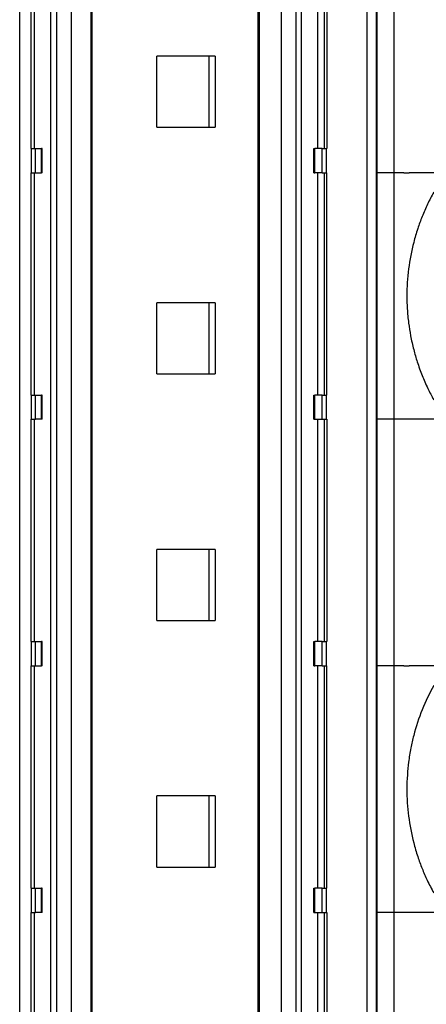
# Model space of a CAD drawing. Units: millimetres. Extents: x -1321 to -901, y -1197 to -900.
# Drawn here: x -1137 to -1131, y -1083 to -1066 of the extents above; entities that cross this region are included whole.
import ezdxf

# ---------------------------------------------------------------- set-up
doc = ezdxf.new("R2010")
doc.units = ezdxf.units.MM
doc.layers.add('1', color=7, linetype='Continuous')

# ---------------------------------------------------------------- blocks, each defined once
blk = doc.blocks.new('RSCWE_6_3_16-select__2', base_point=(-2315.527, -2243.809))
at = {"color": 2, "linetype": 'Continuous'}
for p, q in [((-2274.535, -2097.109), (-2274.535, -2227.509)), ((-2273.499, -2227.509), (-2273.499, -2097.109)), ((-2273.308, -2227.509), (-2273.308, -2097.109)), ((-2272.816, -2227.509), (-2272.816, -2097.109)), ((-2272.172, -2227.509), (-2272.172, -2097.109)), ((-2266.607, -2227.509), (-2266.607, -2097.109)), ((-2265.874, -2227.509), (-2265.874, -2097.109)), ((-2265.394, -2227.509), (-2265.394, -2097.109)), ((-2265.219, -2227.509), (-2265.219, -2097.109)), ((-2263.053, -2097.109), (-2263.053, -2227.509)), ((-2262.74, -2097.109), (-2262.74, -2227.509)), ((-2274.049, -2137.059), (-2274.049, -2129.709)), ((-2264.668, -2137.059), (-2264.668, -2129.709)), ((-2264.456, -2137.059), (-2264.456, -2129.709)), ((-2262.708, -2137.859), (-2262.708, -2129.709)), ((-2262.144, -2137.859), (-2262.144, -2129.709)), ((-2274.143, -2137.859), (-2274.143, -2137.059)), ((-2274.008, -2137.859), (-2274.008, -2137.059)), ((-2273.812, -2137.859), (-2273.812, -2137.059)), ((-2264.769, -2137.859), (-2264.769, -2137.059)), ((-2264.532, -2137.859), (-2264.532, -2137.059)), ((-2264.389, -2137.859), (-2264.389, -2137.059)), ((-2274.049, -2145.209), (-2274.049, -2137.859)), ((-2264.668, -2145.209), (-2264.668, -2137.859)), ((-2264.456, -2145.209), (-2264.456, -2137.859)), ((-2262.708, -2146.009), (-2262.708, -2137.859)), ((-2262.144, -2146.009), (-2262.144, -2137.859)), ((-2261.825, -2137.859), (-2261.656, -2137.859)), ((-2274.143, -2146.009), (-2274.143, -2145.209)), ((-2274.008, -2146.009), (-2274.008, -2145.209)), ((-2273.812, -2146.009), (-2273.812, -2145.209)), ((-2264.769, -2146.009), (-2264.769, -2145.209)), ((-2264.532, -2146.009), (-2264.532, -2145.209)), ((-2264.389, -2146.009), (-2264.389, -2145.209)), ((-2274.049, -2153.359), (-2274.049, -2146.009)), ((-2264.668, -2153.359), (-2264.668, -2146.009)), ((-2264.456, -2153.359), (-2264.456, -2146.009)), ((-2262.708, -2154.159), (-2262.708, -2146.009)), ((-2262.144, -2150.084), (-2262.144, -2146.009)), ((-2261.656, -2146.009), (-2261.825, -2146.009)), ((-2262.144, -2154.159), (-2262.144, -2150.084)), ((-2274.143, -2154.159), (-2274.143, -2153.359)), ((-2274.008, -2154.159), (-2274.008, -2153.359)), ((-2273.812, -2154.159), (-2273.812, -2153.359)), ((-2264.769, -2154.159), (-2264.769, -2153.359)), ((-2264.532, -2154.159), (-2264.532, -2153.359)), ((-2264.389, -2154.159), (-2264.389, -2153.359)), ((-2274.049, -2161.509), (-2274.049, -2154.159)), ((-2264.668, -2161.509), (-2264.668, -2154.159)), ((-2264.456, -2161.509), (-2264.456, -2154.159)), ((-2262.708, -2162.309), (-2262.708, -2154.159)), ((-2262.144, -2162.309), (-2262.144, -2154.159)), ((-2261.825, -2154.159), (-2261.656, -2154.159)), ((-2274.143, -2162.309), (-2274.143, -2161.509)), ((-2274.008, -2162.309), (-2274.008, -2161.509)), ((-2273.812, -2162.309), (-2273.812, -2161.509)), ((-2264.769, -2162.309), (-2264.769, -2161.509)), ((-2264.532, -2162.309), (-2264.532, -2161.509)), ((-2264.389, -2162.309), (-2264.389, -2161.509)), ((-2274.049, -2169.659), (-2274.049, -2162.309)), ((-2264.668, -2169.659), (-2264.668, -2162.309)), ((-2264.456, -2169.659), (-2264.456, -2162.309)), ((-2262.708, -2166.384), (-2262.708, -2162.309)), ((-2262.144, -2166.384), (-2262.144, -2162.309)), ((-2261.656, -2162.309), (-2261.825, -2162.309))]:
    blk.add_line(p, q, dxfattribs=at)
at = {"color": 7, "linetype": 'Continuous'}
for p, q in [((-2272.139, -2227.509), (-2272.139, -2097.109)), ((-2266.651, -2227.509), (-2266.651, -2097.109)), ((-2274.155, -2137.059), (-2274.155, -2129.709)), ((-2264.376, -2129.709), (-2264.376, -2137.059)), ((-2268.278, -2134.009), (-2269.994, -2134.009)), ((-2269.994, -2136.359), (-2269.994, -2134.009)), ((-2268.278, -2134.009), (-2268.278, -2136.359)), ((-2268.07, -2134.009), (-2268.278, -2134.009)), ((-2268.07, -2134.009), (-2268.07, -2136.359)), ((-2269.994, -2136.359), (-2268.278, -2136.359)), ((-2268.278, -2136.359), (-2268.07, -2136.359)), ((-2274.155, -2137.059), (-2274.143, -2137.059)), ((-2274.143, -2137.059), (-2274.008, -2137.059)), ((-2274.008, -2137.059), (-2273.812, -2137.059)), ((-2273.787, -2137.059), (-2273.812, -2137.059)), ((-2273.787, -2137.859), (-2273.787, -2137.059)), ((-2264.806, -2137.859), (-2264.806, -2137.059)), ((-2264.806, -2137.059), (-2264.769, -2137.059)), ((-2264.532, -2137.059), (-2264.769, -2137.059)), ((-2264.532, -2137.059), (-2264.389, -2137.059)), ((-2264.376, -2137.059), (-2264.389, -2137.059)), ((-2274.155, -2145.209), (-2274.155, -2137.859)), ((-2274.143, -2137.859), (-2274.155, -2137.859)), ((-2274.143, -2137.859), (-2274.008, -2137.859)), ((-2274.008, -2137.859), (-2273.812, -2137.859)), ((-2273.787, -2137.859), (-2273.812, -2137.859)), ((-2264.806, -2137.859), (-2264.769, -2137.859)), ((-2264.532, -2137.859), (-2264.769, -2137.859)), ((-2264.532, -2137.859), (-2264.389, -2137.859)), ((-2264.376, -2137.859), (-2264.389, -2137.859)), ((-2264.376, -2145.209), (-2264.376, -2137.859)), ((-2268.278, -2142.159), (-2269.994, -2142.159)), ((-2269.994, -2144.509), (-2269.994, -2142.159)), ((-2268.278, -2142.159), (-2268.278, -2144.509)), ((-2268.07, -2142.159), (-2268.278, -2142.159)), ((-2268.07, -2142.159), (-2268.07, -2144.509)), ((-2269.994, -2144.509), (-2268.278, -2144.509)), ((-2268.278, -2144.509), (-2268.07, -2144.509)), ((-2274.155, -2145.209), (-2274.143, -2145.209)), ((-2274.143, -2145.209), (-2274.008, -2145.209)), ((-2274.008, -2145.209), (-2273.812, -2145.209)), ((-2273.787, -2145.209), (-2273.812, -2145.209)), ((-2273.787, -2146.009), (-2273.787, -2145.209)), ((-2264.806, -2146.009), (-2264.806, -2145.209)), ((-2264.806, -2145.209), (-2264.769, -2145.209)), ((-2264.532, -2145.209), (-2264.769, -2145.209)), ((-2264.532, -2145.209), (-2264.389, -2145.209)), ((-2264.376, -2145.209), (-2264.389, -2145.209)), ((-2274.155, -2153.359), (-2274.155, -2146.009)), ((-2274.143, -2146.009), (-2274.155, -2146.009)), ((-2274.143, -2146.009), (-2274.008, -2146.009)), ((-2273.812, -2146.009), (-2274.008, -2146.009)), ((-2273.787, -2146.009), (-2273.812, -2146.009)), ((-2264.806, -2146.009), (-2264.769, -2146.009)), ((-2264.769, -2146.009), (-2264.532, -2146.009)), ((-2264.532, -2146.009), (-2264.389, -2146.009)), ((-2264.389, -2146.009), (-2264.376, -2146.009)), ((-2264.376, -2146.009), (-2264.376, -2153.359)), ((-2269.994, -2152.659), (-2269.994, -2150.309)), ((-2268.278, -2150.309), (-2269.994, -2150.309)), ((-2268.07, -2150.309), (-2268.278, -2150.309)), ((-2268.278, -2150.309), (-2268.278, -2152.659)), ((-2268.07, -2150.309), (-2268.07, -2152.659)), ((-2269.994, -2152.659), (-2268.278, -2152.659)), ((-2268.278, -2152.659), (-2268.07, -2152.659)), ((-2274.155, -2153.359), (-2274.143, -2153.359)), ((-2274.143, -2153.359), (-2274.008, -2153.359)), ((-2274.008, -2153.359), (-2273.812, -2153.359)), ((-2273.787, -2153.359), (-2273.812, -2153.359)), ((-2273.787, -2154.159), (-2273.787, -2153.359)), ((-2264.806, -2154.159), (-2264.806, -2153.359)), ((-2264.806, -2153.359), (-2264.769, -2153.359)), ((-2264.532, -2153.359), (-2264.769, -2153.359)), ((-2264.532, -2153.359), (-2264.389, -2153.359)), ((-2264.376, -2153.359), (-2264.389, -2153.359)), ((-2274.155, -2161.509), (-2274.155, -2154.159)), ((-2274.143, -2154.159), (-2274.155, -2154.159)), ((-2274.143, -2154.159), (-2274.008, -2154.159)), ((-2274.008, -2154.159), (-2273.812, -2154.159)), ((-2273.787, -2154.159), (-2273.812, -2154.159)), ((-2264.806, -2154.159), (-2264.769, -2154.159)), ((-2264.532, -2154.159), (-2264.769, -2154.159)), ((-2264.532, -2154.159), (-2264.389, -2154.159)), ((-2264.376, -2154.159), (-2264.389, -2154.159)), ((-2264.376, -2161.509), (-2264.376, -2154.159)), ((-2269.994, -2160.809), (-2269.994, -2158.459)), ((-2268.278, -2158.459), (-2269.994, -2158.459)), ((-2268.07, -2158.459), (-2268.278, -2158.459)), ((-2268.278, -2158.459), (-2268.278, -2160.809)), ((-2268.07, -2158.459), (-2268.07, -2160.809)), ((-2269.994, -2160.809), (-2268.278, -2160.809)), ((-2268.278, -2160.809), (-2268.07, -2160.809)), ((-2274.155, -2161.509), (-2274.143, -2161.509)), ((-2274.143, -2161.509), (-2274.008, -2161.509)), ((-2274.008, -2161.509), (-2273.812, -2161.509)), ((-2273.787, -2161.509), (-2273.812, -2161.509)), ((-2273.787, -2162.309), (-2273.787, -2161.509)), ((-2264.806, -2162.309), (-2264.806, -2161.509)), ((-2264.806, -2161.509), (-2264.769, -2161.509)), ((-2264.532, -2161.509), (-2264.769, -2161.509)), ((-2264.532, -2161.509), (-2264.389, -2161.509)), ((-2264.376, -2161.509), (-2264.389, -2161.509)), ((-2274.143, -2162.309), (-2274.155, -2162.309)), ((-2274.155, -2169.659), (-2274.155, -2162.309)), ((-2274.143, -2162.309), (-2274.008, -2162.309)), ((-2273.812, -2162.309), (-2274.008, -2162.309)), ((-2273.787, -2162.309), (-2273.812, -2162.309)), ((-2264.806, -2162.309), (-2264.769, -2162.309)), ((-2264.769, -2162.309), (-2264.532, -2162.309)), ((-2264.532, -2162.309), (-2264.389, -2162.309)), ((-2264.389, -2162.309), (-2264.376, -2162.309)), ((-2264.376, -2162.309), (-2264.376, -2169.659))]:
    blk.add_line(p, q, dxfattribs=at)
at = {"color": 2, "linetype": 'Continuous'}
for points, knots in [([(-2262.144, -2137.859), (-2262.17, -2137.859), (-2262.232, -2137.859), (-2262.329, -2137.859), (-2262.423, -2137.859), (-2262.508, -2137.859), (-2262.575, -2137.859), (-2262.634, -2137.859), (-2262.674, -2137.859), (-2262.699, -2137.859), (-2262.708, -2137.859)], [0, 0, 0, 0, 0.0779228, 0.187288, 0.2914503, 0.3589283, 0.4425983, 0.4908072, 0.535737, 0.5643968, 0.5643968, 0.5643968, 0.5643968]), ([(-2261.825, -2137.859), (-2261.878, -2137.859), (-2261.984, -2137.859), (-2262.091, -2137.859), (-2262.144, -2137.859)], [0, 0, 0, 0, 0.1593382, 0.3187238, 0.3187238, 0.3187238, 0.3187238]), ([(-2260.842, -2137.859), (-2260.977, -2137.859), (-2261.249, -2137.859), (-2261.521, -2137.859), (-2261.656, -2137.859)], [0, 0, 0, 0, 0.4071533, 0.8146305, 0.8146305, 0.8146305, 0.8146305]), ([(-2262.144, -2146.009), (-2262.181, -2146.009), (-2262.243, -2146.009), (-2262.335, -2146.009), (-2262.418, -2146.009), (-2262.503, -2146.009), (-2262.575, -2146.009), (-2262.634, -2146.009), (-2262.674, -2146.009), (-2262.699, -2146.009), (-2262.708, -2146.009)], [0, 0, 0, 0, 0.110018, 0.1872881, 0.2766608, 0.3589285, 0.4425977, 0.4908073, 0.535738, 0.564397, 0.564397, 0.564397, 0.564397]), ([(-2261.825, -2146.009), (-2261.878, -2146.009), (-2261.984, -2146.009), (-2262.091, -2146.009), (-2262.144, -2146.009)], [0, 0, 0, 0, 0.1593381, 0.3187236, 0.3187236, 0.3187236, 0.3187236]), ([(-2260.842, -2146.009), (-2260.977, -2146.009), (-2261.249, -2146.009), (-2261.521, -2146.009), (-2261.656, -2146.009)], [0, 0, 0, 0, 0.4071533, 0.8146305, 0.8146305, 0.8146305, 0.8146305]), ([(-2262.144, -2154.159), (-2262.181, -2154.159), (-2262.243, -2154.159), (-2262.33, -2154.159), (-2262.413, -2154.159), (-2262.491, -2154.159), (-2262.567, -2154.159), (-2262.626, -2154.159), (-2262.674, -2154.159), (-2262.699, -2154.159), (-2262.708, -2154.159)], [0, 0, 0, 0, 0.1100157, 0.187288, 0.262042, 0.3589283, 0.4200103, 0.4908072, 0.5357385, 0.5643968, 0.5643968, 0.5643968, 0.5643968]), ([(-2261.825, -2154.159), (-2261.878, -2154.159), (-2261.984, -2154.159), (-2262.091, -2154.159), (-2262.144, -2154.159)], [0, 0, 0, 0, 0.1593382, 0.3187238, 0.3187238, 0.3187238, 0.3187238]), ([(-2260.842, -2154.159), (-2260.977, -2154.159), (-2261.249, -2154.159), (-2261.521, -2154.159), (-2261.656, -2154.159)], [0, 0, 0, 0, 0.4071533, 0.8146305, 0.8146305, 0.8146305, 0.8146305]), ([(-2262.144, -2162.309), (-2262.175, -2162.309), (-2262.238, -2162.309), (-2262.33, -2162.309), (-2262.418, -2162.309), (-2262.496, -2162.309), (-2262.567, -2162.309), (-2262.624, -2162.309), (-2262.668, -2162.309), (-2262.692, -2162.309), (-2262.704, -2162.309), (-2262.708, -2162.309)], [0, 0, 0, 0, 0.0939612, 0.1872881, 0.2766604, 0.3589285, 0.4200105, 0.4908073, 0.5289967, 0.5521962, 0.564397, 0.564397, 0.564397, 0.564397]), ([(-2261.825, -2162.309), (-2261.878, -2162.309), (-2261.984, -2162.309), (-2262.091, -2162.309), (-2262.144, -2162.309)], [0, 0, 0, 0, 0.1593381, 0.3187236, 0.3187236, 0.3187236, 0.3187236]), ([(-2260.842, -2162.309), (-2260.977, -2162.309), (-2261.249, -2162.309), (-2261.521, -2162.309), (-2261.656, -2162.309)], [0, 0, 0, 0, 0.4071533, 0.8146305, 0.8146305, 0.8146305, 0.8146305])]:
    blk.add_open_spline(points, degree=3, knots=knots, dxfattribs=at)
at = {"color": 7, "linetype": 'Continuous'}
for points, knots in [([(-2260.842, -2138.504), (-2260.912, -2138.636), (-2261.052, -2138.899), (-2261.226, -2139.303), (-2261.38, -2139.723), (-2261.548, -2140.295), (-2261.691, -2141.038), (-2261.738, -2141.777), (-2261.72, -2142.374), (-2261.679, -2142.813), (-2261.608, -2143.263), (-2261.512, -2143.693), (-2261.385, -2144.131), (-2261.229, -2144.559), (-2261.048, -2144.978), (-2260.908, -2145.241), (-2260.842, -2145.365)], [0, 0, 0, 0, 0.447821, 0.893888, 1.316837, 1.788915, 2.68407, 3.579922, 4.0035, 4.476055, 4.89939, 5.371824, 5.794684, 6.26685, 6.739109, 7.160736, 7.160736, 7.160736, 7.160736]), ([(-2260.842, -2154.804), (-2260.977, -2155.07), (-2261.247, -2155.602), (-2261.472, -2156.307), (-2261.605, -2156.889), (-2261.675, -2157.324), (-2261.719, -2157.778), (-2261.739, -2158.375), (-2261.691, -2159.131), (-2261.548, -2159.874), (-2261.38, -2160.446), (-2261.228, -2160.859), (-2261.055, -2161.263), (-2260.915, -2161.526), (-2260.842, -2161.665)], [0, 0, 0, 0, 0.8931, 1.78802, 2.211306, 2.683788, 3.107257, 3.579922, 4.475584, 5.370929, 5.843449, 6.265955, 6.688347, 7.159841, 7.159841, 7.159841, 7.159841])]:
    blk.add_open_spline(points, degree=3, knots=knots, dxfattribs=at)
blk = doc.blocks.new('Drfsicht1', base_point=(-2274.989, -2173.259))
blk.add_blockref('RSCWE_6_3_16-select__2', (-2315.527, -2243.809))
blk = doc.blocks.new('1')
at = {"xscale": 0.5, "yscale": 0.5, "zscale": 0.5}
blk.add_blockref('Drfsicht1', (-1137.495, -1086.63), dxfattribs=at)

msp = doc.modelspace()

# ---------------------------------------------------------------- block references
at = {"layer": '1'}
msp.add_blockref('1', (0, 0), dxfattribs=at)

doc.saveas('drawing.dxf')
